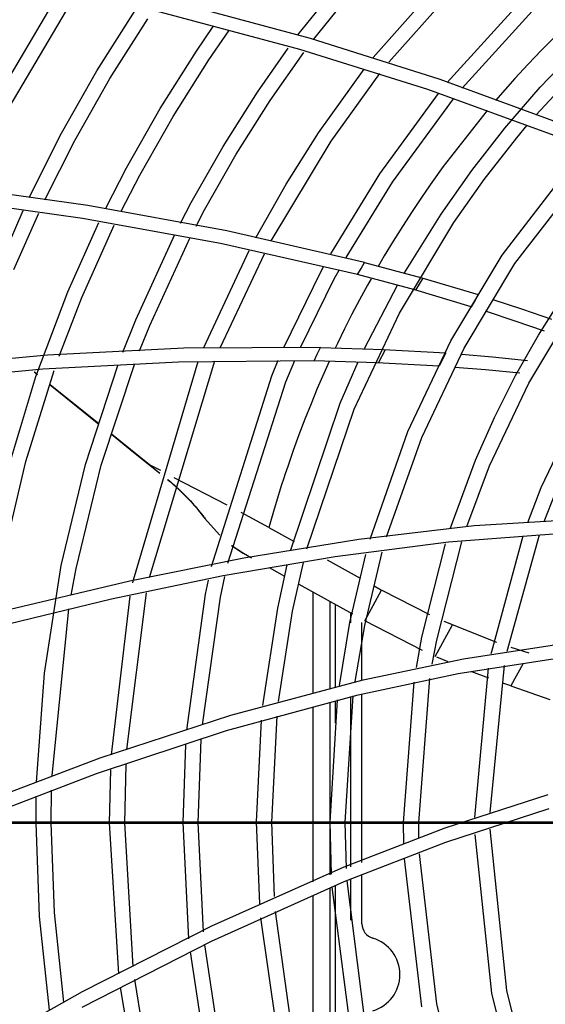
# Model space of a CAD drawing. Units: millimetres. Extents: x -35 to 12084, y -3332 to -654.
# Drawn here: x 1535 to 1570, y -1911 to -1846 of the extents above; entities that cross this region are included whole.
import ezdxf

# ---------------------------------------------------------------- set-up
doc = ezdxf.new("R2010")
doc.units = ezdxf.units.MM
doc.layers.add('1', color=7, linetype='CONTINUOUS', true_color=0xffffff)

msp = doc.modelspace()

# ---------------------------------------------------------------- linework, layer by layer
at = {"layer": '1', "color": 7, "linetype": 'Continuous'}
for p, q in [((1558.724, -1848.075), (1565.296, -1840.648)), ((1559.751, -1848.386), (1566.003, -1841.354)), ((1553.765, -1846.575), (1557.634, -1841.768)), ((1554.787, -1846.879), (1558.511, -1842.283)), ((1533.892, -1850.791), (1538.146, -1843.565)), ((1534.774, -1851.262), (1539.199, -1843.779)), ((1554.601, -1846.81), (1543.071, -1843.711)), ((1563.613, -1849.726), (1568.727, -1844.075)), ((1553.878, -1847.536), (1542.454, -1844.487)), ((1564.604, -1850.095), (1569.434, -1844.782)), ((1540.504, -1848.954), (1543.027, -1844.967)), ((1541.362, -1849.468), (1543.859, -1845.522)), ((1547.061, -1847.66), (1548.177, -1846.027)), ((1571.633, -1845.774), (1569.822, -1847.585)), ((1547.893, -1848.216), (1549.2, -1846.311)), ((1563.152, -1849.513), (1554.601, -1846.81)), ((1551.094, -1850.354), (1553.121, -1847.448)), ((1569.749, -1850.035), (1572.206, -1847.455)), ((1544.664, -1851.447), (1547.061, -1847.66)), ((1551.926, -1850.909), (1554.152, -1847.733)), ((1562.337, -1850.187), (1553.878, -1847.536)), ((1569.822, -1847.585), (1568.94, -1848.512)), ((1569.45, -1851.879), (1572.91, -1848.165)), ((1545.522, -1851.961), (1547.893, -1848.216)), ((1555.128, -1853.047), (1558.136, -1848.835)), ((1568.94, -1848.512), (1568.076, -1849.451)), ((1538.169, -1853.076), (1540.504, -1848.954)), ((1539.052, -1853.547), (1541.362, -1849.468)), ((1555.96, -1853.602), (1559.172, -1849.128)), ((1568.076, -1849.451), (1566.794, -1850.908)), ((1571.555, -1852.595), (1563.152, -1849.513)), ((1567.421, -1852.733), (1569.749, -1850.035)), ((1548.825, -1853.939), (1551.094, -1850.354)), ((1559.161, -1855.74), (1563.03, -1850.447)), ((1570.674, -1853.216), (1562.337, -1850.187)), ((1549.682, -1854.454), (1551.926, -1850.909)), ((1559.993, -1856.296), (1564.035, -1850.793)), ((1542.447, -1855.362), (1544.664, -1851.447)), ((1543.329, -1855.833), (1545.522, -1851.961)), ((1566.242, -1851.559), (1563.345, -1855.27)), ((1565.242, -1855.526), (1567.421, -1852.733)), ((1568.192, -1853.37), (1568.888, -1852.535)), ((1536.038, -1857.314), (1538.169, -1853.076)), ((1552.985, -1856.432), (1555.128, -1853.047)), ((1566.044, -1856.123), (1568.192, -1853.37)), ((1537.072, -1857.468), (1539.052, -1853.547)), ((1546.725, -1857.647), (1548.825, -1853.939)), ((1552.005, -1860.18), (1555.96, -1853.602)), ((1547.607, -1858.119), (1549.682, -1854.454)), ((1567.237, -1861.113), (1572.673, -1854.041)), ((1568.068, -1861.67), (1573.658, -1854.437)), ((1563.345, -1855.27), (1562.638, -1856.258)), ((1541.08, -1858.024), (1542.447, -1855.362)), ((1542.1, -1858.218), (1543.329, -1855.833)), ((1555.93, -1861.027), (1559.161, -1855.74)), ((1563.209, -1858.412), (1565.242, -1855.526)), ((1539.893, -1857.838), (1530.663, -1856.529)), ((1551.002, -1859.933), (1552.985, -1856.432)), ((1556.939, -1861.273), (1559.993, -1856.296)), ((1562.638, -1856.258), (1561.954, -1857.246)), ((1564.04, -1858.969), (1566.044, -1856.123)), ((1561.954, -1857.246), (1561.294, -1858.233)), ((1539.542, -1858.693), (1530.38, -1857.401)), ((1549.068, -1859.506), (1539.893, -1857.838)), ((1546.019, -1858.997), (1546.725, -1857.647)), ((1534.105, -1861.68), (1535.635, -1858.177)), ((1535.029, -1862.062), (1536.662, -1858.339)), ((1547.041, -1859.197), (1547.607, -1858.119)), ((1561.294, -1858.233), (1560.658, -1859.216)), ((1560.794, -1862.285), (1563.209, -1858.412)), ((1538.587, -1863.533), (1540.621, -1858.969)), ((1539.511, -1863.915), (1541.651, -1859.135)), ((1548.66, -1860.341), (1539.542, -1858.693)), ((1560.658, -1859.216), (1560.046, -1860.194)), ((1560.458, -1864.94), (1564.04, -1858.969)), ((1543.069, -1865.386), (1545.64, -1859.747)), ((1558.164, -1861.594), (1549.068, -1859.506)), ((1543.993, -1865.768), (1546.656, -1859.951)), ((1557.698, -1862.404), (1548.66, -1860.341)), ((1550.98, -1859.976), (1551.002, -1859.933)), ((1560.046, -1860.194), (1559.458, -1861.166)), ((1547.563, -1867.209), (1550.543, -1860.805)), ((1548.658, -1867.181), (1551.556, -1861.025)), ((1559.458, -1861.166), (1559.049, -1861.862)), ((1563.846, -1866.772), (1567.237, -1861.113)), ((1557.93, -1861.999), (1558.164, -1861.594)), ((1558.164, -1861.594), (1561.936, -1862.612)), ((1564.725, -1867.248), (1568.068, -1861.67)), ((1552.862, -1867.16), (1555.28, -1862.219)), ((1555.28, -1862.219), (1555.46, -1861.884)), ((1556.162, -1862.69), (1556.475, -1862.11)), ((1557.698, -1862.404), (1557.93, -1861.999)), ((1561.47, -1863.415), (1557.698, -1862.404)), ((1553.954, -1867.17), (1556.162, -1862.69)), ((1558.351, -1863.094), (1557.829, -1864.055)), ((1558.155, -1867.271), (1560.331, -1863.095)), ((1558.588, -1862.67), (1558.351, -1863.094)), ((1561.535, -1863.434), (1562.016, -1862.635)), ((1561.936, -1862.612), (1565.657, -1863.722)), ((1536.482, -1869.133), (1538.587, -1863.533)), ((1565.191, -1864.519), (1561.47, -1863.415)), ((1565.657, -1863.722), (1565.551, -1863.902)), ((1538.013, -1867.784), (1539.511, -1863.915)), ((1557.829, -1864.055), (1557.325, -1865.017)), ((1565.317, -1864.3), (1565.191, -1864.519)), ((1565.445, -1864.082), (1565.317, -1864.3)), ((1565.551, -1863.902), (1565.445, -1864.082)), ((1566.628, -1864.033), (1568.572, -1864.675)), ((1568.992, -1869.555), (1572.094, -1864.374)), ((1569.629, -1866.399), (1571.264, -1863.816)), ((1557.325, -1865.017), (1556.84, -1865.982)), ((1557.461, -1871.274), (1560.458, -1864.94)), ((1568.099, -1865.465), (1566.143, -1864.822)), ((1568.572, -1864.675), (1570.481, -1865.35)), ((1542.222, -1867.513), (1543.069, -1865.386)), ((1570.022, -1866.141), (1568.099, -1865.465)), ((1543.322, -1867.44), (1543.993, -1865.768)), ((1556.84, -1865.982), (1556.37, -1866.953)), ((1556.37, -1866.953), (1556.228, -1867.254)), ((1561.01, -1872.766), (1563.846, -1866.772)), ((1568.117, -1869.067), (1569.629, -1866.399)), ((1546.244, -1867.257), (1537.249, -1867.723)), ((1555.253, -1867.204), (1546.244, -1867.257)), ((1554.829, -1868.097), (1555.04, -1867.651)), ((1555.04, -1867.651), (1555.253, -1867.204)), ((1555.253, -1867.204), (1559.397, -1867.336)), ((1559.079, -1868.223), (1559.537, -1867.342)), ((1559.397, -1867.336), (1563.515, -1867.574)), ((1561.932, -1873.153), (1564.725, -1867.248)), ((1563.515, -1867.574), (1563.392, -1867.816)), ((1564.562, -1867.654), (1566.599, -1867.826)), ((1537.249, -1867.723), (1528.31, -1868.54)), ((1545.877, -1868.169), (1536.936, -1868.648)), ((1540.783, -1874.984), (1542.982, -1868.327)), ((1542.911, -1882.554), (1547.19, -1868.126)), ((1543.965, -1882.384), (1548.279, -1868.099)), ((1554.829, -1868.097), (1545.877, -1868.169)), ((1552.033, -1869.092), (1552.469, -1868.058)), ((1552.957, -1869.474), (1553.558, -1868.062)), ((1558.967, -1868.218), (1554.829, -1868.097)), ((1555.819, -1868.142), (1555.472, -1868.923)), ((1556.539, -1870.886), (1557.736, -1868.157)), ((1563.078, -1868.445), (1558.967, -1868.218)), ((1563.174, -1868.252), (1563.078, -1868.445)), ((1563.27, -1868.058), (1563.174, -1868.252)), ((1563.392, -1867.816), (1563.27, -1868.058)), ((1566.599, -1867.826), (1568.901, -1868.06)), ((1536.936, -1868.648), (1528.049, -1869.474)), ((1535.819, -1874.727), (1537.681, -1868.719)), ((1536.362, -1868.819), (1536.574, -1868.99)), ((1536.579, -1868.983), (1536.378, -1868.82)), ((1539.76, -1874.926), (1541.889, -1868.396)), ((1555.472, -1868.923), (1555.042, -1869.923)), ((1566.143, -1868.688), (1564.118, -1868.523)), ((1568.403, -1868.912), (1566.143, -1868.688)), ((1534.752, -1874.843), (1536.482, -1869.133)), ((1548.056, -1881.661), (1552.033, -1869.092)), ((1549.133, -1881.438), (1552.957, -1869.474)), ((1566.404, -1875.03), (1568.992, -1869.555)), ((1566.731, -1871.823), (1568.117, -1869.067)), ((1537.418, -1869.673), (1540.628, -1872.267)), ((1540.633, -1872.259), (1537.423, -1869.665)), ((1555.042, -1869.923), (1554.625, -1870.933)), ((1553.305, -1880.574), (1556.539, -1870.886)), ((1554.625, -1870.933), (1554.222, -1871.952)), ((1554.359, -1880.494), (1557.461, -1871.274)), ((1569.816, -1876.461), (1572.246, -1871.316)), ((1554.222, -1871.952), (1553.831, -1872.98)), ((1565.482, -1874.643), (1566.731, -1871.823)), ((1558.528, -1879.852), (1561.01, -1872.766)), ((1541.459, -1872.938), (1542.909, -1874.111)), ((1543.961, -1874.947), (1541.464, -1872.93)), ((1553.831, -1872.98), (1553.454, -1874.017)), ((1559.612, -1879.708), (1561.932, -1873.153)), ((1542.909, -1874.111), (1544.648, -1875.516)), ((1553.454, -1874.017), (1553.09, -1875.062)), ((1534.378, -1880.857), (1535.819, -1874.727)), ((1563.811, -1879.171), (1565.482, -1874.643)), ((1538.154, -1881.608), (1539.76, -1874.926)), ((1539.135, -1881.803), (1540.783, -1874.984)), ((1543.961, -1874.947), (1544.651, -1875.506)), ((1544.708, -1875.337), (1543.961, -1874.947)), ((1553.008, -1875.305), (1552.926, -1875.549)), ((1553.09, -1875.062), (1553.008, -1875.305)), ((1564.911, -1879.027), (1566.404, -1875.03)), ((1545.157, -1875.918), (1545.354, -1876.082)), ((1545.434, -1876.167), (1545.176, -1875.941)), ((1545.354, -1876.082), (1545.55, -1876.249)), ((1549.101, -1877.625), (1545.605, -1875.803)), ((1552.807, -1875.909), (1552.689, -1876.27)), ((1552.926, -1875.549), (1552.807, -1875.909)), ((1545.688, -1876.395), (1545.434, -1876.167)), ((1545.49, -1876.195), (1545.621, -1876.308)), ((1545.55, -1876.249), (1545.657, -1876.343)), ((1545.621, -1876.308), (1546.06, -1876.713)), ((1545.657, -1876.343), (1545.763, -1876.439)), ((1545.962, -1876.65), (1545.688, -1876.395)), ((1545.763, -1876.439), (1545.875, -1876.542)), ((1545.875, -1876.542), (1545.986, -1876.647)), ((1546.231, -1876.911), (1545.962, -1876.65)), ((1545.986, -1876.647), (1546.102, -1876.758)), ((1546.06, -1876.713), (1546.482, -1877.136)), ((1546.102, -1876.758), (1546.216, -1876.871)), ((1552.689, -1876.27), (1552.25, -1877.672)), ((1568.927, -1878.751), (1569.816, -1876.461)), ((1546.216, -1876.871), (1546.334, -1876.989)), ((1546.518, -1877.199), (1546.231, -1876.911)), ((1546.334, -1876.989), (1546.449, -1877.108)), ((1546.449, -1877.108), (1546.666, -1877.34)), ((1546.482, -1877.136), (1547.066, -1877.789)), ((1546.799, -1877.493), (1546.518, -1877.199)), ((1546.666, -1877.34), (1546.881, -1877.578)), ((1570.011, -1878.701), (1570.738, -1876.848)), ((1546.961, -1877.667), (1546.799, -1877.493)), ((1546.881, -1877.578), (1546.978, -1877.689)), ((1546.978, -1877.689), (1547.074, -1877.801)), ((1547.066, -1877.789), (1547.609, -1878.476)), ((1547.074, -1877.801), (1547.167, -1877.913)), ((1547.167, -1877.913), (1547.258, -1878.025)), ((1547.258, -1878.025), (1547.348, -1878.138)), ((1552.25, -1877.672), (1551.835, -1879.086)), ((1547.348, -1878.138), (1547.437, -1878.251)), ((1547.437, -1878.251), (1547.48, -1878.307)), ((1547.48, -1878.307), (1547.523, -1878.364)), ((1547.523, -1878.364), (1547.566, -1878.421)), ((1547.566, -1878.421), (1547.608, -1878.477)), ((1547.609, -1878.476), (1547.608, -1878.477)), ((1547.608, -1878.477), (1548.601, -1879.591)), ((1547.643, -1878.482), (1547.608, -1878.477)), ((1547.609, -1878.476), (1548.613, -1879.602)), ((1547.678, -1878.487), (1547.643, -1878.482)), ((1551.835, -1879.086), (1550.012, -1878.107)), ((1573.047, -1878.508), (1565.391, -1878.988)), ((1551.835, -1879.086), (1553.519, -1880.01)), ((1565.391, -1878.988), (1557.773, -1879.884)), ((1557.773, -1879.884), (1550.194, -1881.118)), ((1571.182, -1879.483), (1563.685, -1880.06)), ((1566.545, -1887.272), (1568.613, -1879.635)), ((1567.568, -1887.254), (1569.69, -1879.584)), ((1549.379, -1880.277), (1549.397, -1880.289)), ((1549.38, -1880.276), (1550.158, -1880.792)), ((1549.397, -1880.289), (1549.415, -1880.301)), ((1549.415, -1880.301), (1550.163, -1880.795)), ((1563.685, -1880.06), (1556.225, -1881.02)), ((1561.939, -1886.332), (1563.492, -1880.178)), ((1562.919, -1886.531), (1564.584, -1880.033)), ((1550.194, -1881.118), (1542.673, -1882.63)), ((1556.225, -1881.02), (1548.826, -1882.289)), ((1550.163, -1880.795), (1550.693, -1881.09)), ((1555.697, -1881.219), (1557.859, -1882.428)), ((1557.186, -1885.369), (1558.245, -1880.866)), ((1558.166, -1885.567), (1559.321, -1880.724)), ((1537.047, -1888.712), (1538.154, -1881.608)), ((1538.805, -1883.558), (1539.135, -1881.803)), ((1551.865, -1881.742), (1552.886, -1882.31)), ((1552.431, -1884.411), (1553.061, -1881.553)), ((1553.412, -1884.608), (1554.126, -1881.411)), ((1548.826, -1882.289), (1541.473, -1883.817)), ((1542.873, -1882.744), (1542.911, -1882.554)), ((1547.668, -1883.5), (1547.86, -1882.561)), ((1548.648, -1883.696), (1548.933, -1882.331)), ((1542.673, -1882.63), (1532.734, -1884.997)), ((1553.815, -1882.827), (1557.361, -1884.8)), ((1558.731, -1884.24), (1559.285, -1883.226)), ((1558.781, -1882.944), (1559.285, -1883.226)), ((1559.286, -1883.224), (1562.442, -1884.842)), ((1541.473, -1883.817), (1531.74, -1886.185)), ((1541.459, -1894.089), (1542.705, -1883.628)), ((1542.48, -1893.753), (1543.763, -1883.412)), ((1546.428, -1892.465), (1547.668, -1883.5)), ((1547.46, -1892.125), (1548.648, -1883.696)), ((1554.737, -1883.337), (1554.737, -1889.999)), ((1537.543, -1895.473), (1538.65, -1884.464)), ((1551.449, -1890.831), (1552.431, -1884.411)), ((1555.885, -1889.703), (1555.885, -1883.974)), ((1556.237, -1889.604), (1556.237, -1884.163)), ((1558.177, -1885.254), (1558.731, -1884.24)), ((1552.484, -1890.565), (1553.412, -1884.608)), ((1557.238, -1884.721), (1557.238, -1885.384)), ((1556.494, -1889.519), (1557.186, -1885.369)), ((1557.541, -1889.248), (1558.166, -1885.567)), ((1557.987, -1889.163), (1557.987, -1885.368)), ((1561.986, -1887.216), (1558.177, -1885.254)), ((1562.823, -1887.598), (1563.956, -1885.521)), ((1563.384, -1885.271), (1566.868, -1886.662)), ((1561.576, -1888.33), (1561.939, -1886.332)), ((1562.627, -1888.111), (1562.919, -1886.531)), ((1564.685, -1887.758), (1571.392, -1886.736)), ((1567.811, -1886.986), (1568.996, -1887.363)), ((1558.061, -1889.142), (1564.685, -1887.758)), ((1563.667, -1887.967), (1562.914, -1887.639)), ((1564.342, -1888.737), (1571.024, -1887.689)), ((1566.516, -1887.416), (1566.545, -1887.272)), ((1565.438, -1898.24), (1566.336, -1888.378)), ((1566.441, -1897.905), (1567.383, -1888.208)), ((1568.615, -1888.062), (1567.803, -1889.551)), ((1536.528, -1895.889), (1537.047, -1888.712)), ((1557.744, -1890.141), (1564.342, -1888.737)), ((1561.738, -1898.56), (1562.471, -1889.066)), ((1566.345, -1889.034), (1565.234, -1888.61)), ((1549.334, -1891.471), (1558.061, -1889.142)), ((1560.737, -1898.557), (1561.425, -1889.291)), ((1567.803, -1889.551), (1567.269, -1889.367)), ((1567.803, -1889.551), (1570.378, -1890.434)), ((1549.054, -1892.495), (1557.744, -1890.141)), ((1556.888, -1898.544), (1557.414, -1890.201)), ((1557.238, -1890.255), (1557.238, -1901.498)), ((1557.987, -1901.209), (1557.987, -1890.101)), ((1554.737, -1890.92), (1554.737, -1902.47)), ((1555.885, -1902.026), (1555.885, -1890.613)), ((1555.887, -1898.541), (1556.373, -1890.467)), ((1556.237, -1892.011), (1556.237, -1890.523)), ((1540.724, -1894.287), (1549.334, -1891.471)), ((1552.038, -1898.529), (1552.382, -1891.535)), ((1551.037, -1898.526), (1551.351, -1891.808)), ((1540.482, -1895.328), (1549.054, -1892.495)), ((1546.187, -1898.571), (1546.358, -1893.427)), ((1547.188, -1898.57), (1547.385, -1893.082)), ((1532.244, -1897.518), (1540.724, -1894.287)), ((1542.338, -1898.573), (1542.428, -1894.739)), ((1532.039, -1898.573), (1540.482, -1895.328)), ((1541.337, -1898.573), (1541.411, -1895.087)), ((1536.487, -1898.576), (1536.504, -1896.834)), ((1537.488, -1898.576), (1537.514, -1896.424)), ((1570.24, -1896.735), (1563.447, -1898.943)), ((1570.322, -1897.649), (1563.504, -1899.879)), ((1623.238, -1898.53), (1407.856, -1898.53)), ((1623.27, -1898.627), (1407.856, -1898.627)), ((1536.712, -1904.773), (1536.487, -1898.576)), ((1537.695, -1904.504), (1537.488, -1898.576)), ((1541.951, -1908.541), (1541.337, -1898.573)), ((1542.9, -1908.064), (1542.338, -1898.573)), ((1546.573, -1906.239), (1546.187, -1898.571)), ((1547.532, -1905.769), (1547.188, -1898.57)), ((1551.239, -1903.931), (1551.037, -1898.526)), ((1552.207, -1903.455), (1552.038, -1898.529)), ((1555.975, -1901.974), (1555.887, -1898.541)), ((1556.958, -1901.588), (1556.888, -1898.544)), ((1560.753, -1899.944), (1560.737, -1898.557)), ((1561.746, -1899.558), (1561.738, -1898.56)), ((1563.447, -1898.943), (1556.78, -1901.508)), ((1566.554, -1909.836), (1565.443, -1899.347)), ((1567.537, -1909.65), (1566.44, -1899.005)), ((1563.504, -1899.879), (1556.789, -1902.479)), ((1562.919, -1910.529), (1561.773, -1900.622)), ((1561.937, -1910.717), (1560.784, -1900.958)), ((1556.78, -1901.508), (1548.059, -1905.398)), ((1557.987, -1905.241), (1557.987, -1902.012)), ((1556.789, -1902.479), (1548.037, -1906.405)), ((1556.237, -1915.53), (1556.237, -1902.753)), ((1558.157, -1911.447), (1557.001, -1902.411)), ((1557.238, -1902.323), (1557.238, -1905.008)), ((1554.737, -1903.402), (1554.737, -1916.339)), ((1555.885, -1915.725), (1555.885, -1902.913)), ((1557.175, -1911.637), (1556.025, -1902.835)), ((1538.314, -1910.411), (1537.695, -1904.504)), ((1553.396, -1912.373), (1552.282, -1904.44)), ((1537.38, -1910.945), (1536.712, -1904.773)), ((1552.415, -1912.565), (1551.314, -1904.852)), ((1548.059, -1905.398), (1539.522, -1909.737)), ((1548.037, -1906.405), (1539.508, -1910.765)), ((1548.65, -1913.373), (1547.62, -1906.635)), ((1547.669, -1913.568), (1546.665, -1907.101)), ((1543.893, -1914.32), (1543.007, -1908.921)), ((1539.522, -1909.737), (1531.176, -1914.435)), ((1542.913, -1914.515), (1542.069, -1909.456)), ((1567.94, -1915.353), (1566.554, -1909.836)), ((1568.899, -1915.07), (1567.537, -1909.65)), ((1564.392, -1916.402), (1562.919, -1910.529))]:
    msp.add_line(p, q, dxfattribs=at)
for centre, radius, start, end in [((1558.988, -1905.241), 1, 180, 253.39845), ((1557.987, -1908.595), 2.5, 286.60155, 73.39845)]:
    msp.add_arc(centre, radius, start, end, dxfattribs=at)

doc.saveas('drawing.dxf')
